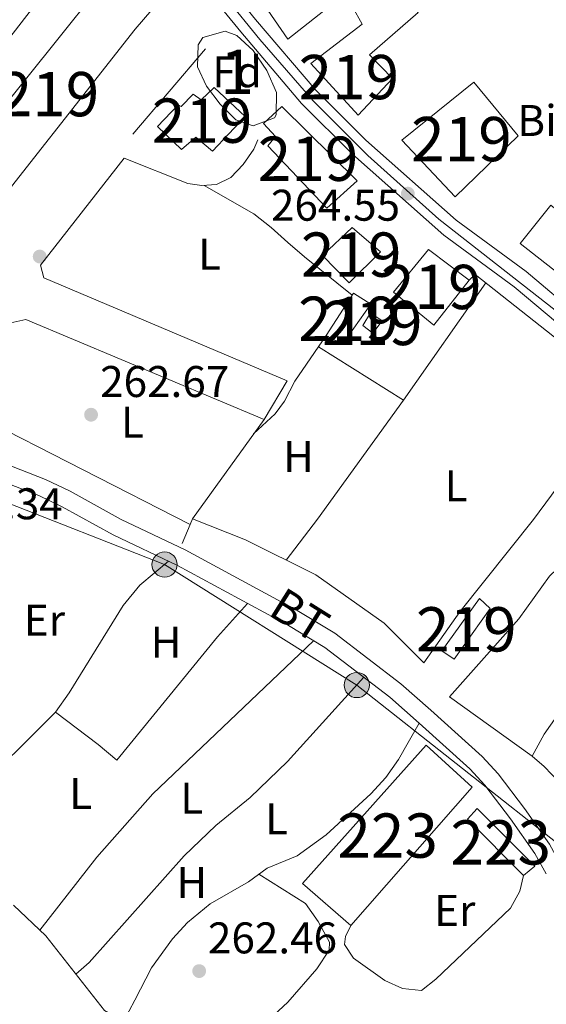
# Model space of a CAD drawing. Extents: x 608450 to 615405, y 669328 to 674068.
# Drawn here: x 612854 to 612973, y 672291 to 672514 of the extents above; entities that cross this region are included whole.
import ezdxf
from ezdxf.enums import TextEntityAlignment as Align

# ---------------------------------------------------------------- set-up
doc = ezdxf.new("R2010")
doc.units = 0
doc.header["$MEASUREMENT"] = 0
for name, pattern in [('DGN Style 2', [82.83073, 49.698438, -33.132292]), ('DGN Style 3', [115.963022, 82.83073, -33.132292]), ('DGN Style 4', [132.61199872999998, 66.264584, -33.132292, 0.08283073, -33.132292]), ('DGN Style 7', [165.66146, 74.547657, -33.132292, 24.849219, -33.132292])]:
    doc.linetypes.add(name, pattern=pattern)
for name, color, linetype in [('Nivel 13', 7, 'Continuous'), ('Nivel 15', 7, 'Continuous'), ('Nivel 16', 7, 'Continuous'), ('Nivel 17', 7, 'Continuous'), ('Nivel 19', 7, 'Continuous'), ('Nivel 20', 7, 'Continuous'), ('Nivel 21', 7, 'Continuous'), ('Nivel 23', 7, 'Continuous'), ('Nivel 25', 7, 'Continuous'), ('Nivel 32', 7, 'Continuous'), ('Nivel 35', 7, 'Continuous'), ('Nivel 36', 7, 'Continuous'), ('Nivel 37', 7, 'Continuous'), ('Nivel 41', 7, 'Continuous'), ('Nivel 44', 7, 'Continuous'), ('Nivel 48', 7, 'Continuous'), ('Nivel 52', 7, 'Continuous'), ('Nivel 54', 7, 'Continuous'), ('Nivel 57', 7, 'Continuous'), ('Nivel 7', 7, 'Continuous')]:
    doc.layers.add(name, color=color, linetype=linetype)
doc.styles.add('Style-arial', font='arial.shx', dxfattribs={"bigfont": 'arialbig.shx'})
doc.styles.add('Style-arialn', font='arialn.shx', dxfattribs={"bigfont": 'arialnbig.shx'})
doc.styles.add('Style-arialni', font='arialni.shx', dxfattribs={"bigfont": 'arialnibig.shx'})

# ---------------------------------------------------------------- blocks, each defined once
blk = doc.blocks.new('5PATER')
at = {"layer": 'Nivel 7', "linetype": 'Continuous', "lineweight": 0}
h = blk.add_hatch(color=53, dxfattribs=at)
edge = h.paths.add_edge_path()
edge.add_ellipse((0, 0), major_axis=(-1.095731442945027, -1.110710700472634), ratio=0.9994222409660316, start_angle=0, end_angle=360)
blk = doc.blocks.new('5PERFI')
at = {"layer": 'Nivel 17', "linetype": 'Continuous', "lineweight": 0}
h = blk.add_hatch(color=7, dxfattribs=at)
edge = h.paths.add_edge_path()
edge.add_arc((0, 0), 1.55999999938624, 315.0000000018422, 675.0000000018422)
blk = doc.blocks.new('5PELE_1')
at = {"layer": 'Nivel 32', "linetype": 'Continuous', "lineweight": 0}
h = blk.add_hatch(color=9, dxfattribs=at)
edge = h.paths.add_edge_path()
edge.add_arc((-0.0001999998930841684, 0), 2.85, 0, 360)
at = {"layer": 'Nivel 32', "color": 8, "linetype": 'Continuous', "lineweight": 0}
blk.add_circle((-0.0001999998930841684, 0, -0.0003780617179245382), 2.85, dxfattribs=at)

msp = doc.modelspace()

# ---------------------------------------------------------------- linework, layer by layer
at = {"layer": 'Nivel 13', "color": 4, "linetype": 'Continuous', "lineweight": 0}
msp.add_polyline3d([(612852.608, 672313.487, 263.226), (612859.8589999999, 672306.5930000001, 263.226), (612873.1599999999, 672289.69, 263.435), (612877.435, 672287.2320000001, 263.435), (612880.7790000001, 672283.5090000001, 263.435), (612883.9990000001, 672277.0249999999, 263.226), (612886.906, 672272.9510000001, 263.232), (612895.104, 672264.8800000001, 263.222), (612904.1699999999, 672245.554, 263.226), (612908.5190000001, 672239.7520000001, 263.226), (612911.9909999999, 672232.4709999999, 263.226), (612915.6200000001, 672224.851, 262.6), (612922.6880000001, 672210.2849999999, 262.704), (612930.825, 672195.943, 262.796), (612934.084, 672192.092, 262.809)], dxfattribs=at)
at = {"layer": 'Nivel 15', "color": 1, "linetype": 'Continuous', "lineweight": 13, "extrusion": (0.01706691601160128, -0.01720859071156878, 0.9997062492470349), "elevation": -839.2326841228296, "flags": 128}
msp.add_lwpolyline([(908730.8798665581, 45840.62618687993), (908720.9576594448, 45840.62618688005), (908721.0443567885, 45849.24949074606), (908730.252582333, 45849.02952056727), (908730.8798665581, 45840.62618687993)], dxfattribs=at)
at = {"layer": 'Nivel 15', "color": 1, "linetype": 'Continuous', "lineweight": 13, "elevation": 264.783, "flags": 128}
msp.add_lwpolyline([(612933.233, 672447.2930000001), (612935.858, 672445.5490000001), (612933.7749999999, 672442.767), (612931.4850000001, 672444.5020000001), (612933.233, 672447.2930000001)], dxfattribs=at)
at = {"layer": 'Nivel 15', "color": 1, "linetype": 'Continuous', "lineweight": 13, "extrusion": (-0.00326747172492621, -0.00376099968506358, 0.9999875891779336), "elevation": -4265.873674864678, "flags": 128}
msp.add_lwpolyline([(612953.8087795787, 672328.9251570457), (612926.3692431494, 672297.6149296428), (612915.441301486, 672307.1089967904), (612943.3818352409, 672338.4052181356), (612953.8087795787, 672328.9251570457)], dxfattribs=at)
at = {"layer": 'Nivel 15', "color": 1, "linetype": 'Continuous', "lineweight": 13}
for points in [[(612845.5349999999, 672501.5320000001, 274.492), (612830.342, 672513.818, 274.492), (612831.506, 672514.9880000001, 274.477), (612846.8430000001, 672530.3970000001, 274.283), (612836.4040000001, 672551.405, 270.108), (612845.077, 672556.8430000001, 279.71), (612838.9439999999, 672570.547, 279.502), (612841.8189999999, 672571.8030000001, 281.798), (612835.905, 672587.3389999999, 272.195), (612828.182, 672603.9269999999, 269.064), (612838.1140000001, 672610.913, 269.643), (612838.919, 672611.479, 269.69), (612847.467, 672594.533, 273.448), (612858.5260000001, 672565.8230000001, 278.04), (612867.7320000001, 672548.5249999999, 275.535), (612875.4739999999, 672538.619, 274.074), (612864.334, 672528.5719999999, 269.69), (612865.642, 672527.533, 269.69), (612845.5349999999, 672501.5320000001, 274.492)], [(612923.456, 672534.4550000001, 273.345), (612914.6599999999, 672536.5390000001, 272.928), (612902.523, 672526.6869999999, 272.719), (612914.5619999999, 672509.1429999999, 273.137), (612925.155, 672517.534, 275.016), (612927.4410000001, 672515.632, 274.807), (612929.1340000001, 672516.4199999999, 274.181), (612931.3630000001, 672512.5150000001, 273.763), (612919.7550000001, 672503.6510000001, 273.554), (612930.456, 672491.9920000001, 273.137), (612938.206, 672500.2949999999, 272.719), (612933.0079999999, 672505.6200000001, 272.719), (612943.967, 672515.1699999999, 273.554), (612931.4539999999, 672527.716, 273.137), (612921.0190000001, 672518.986, 276.268), (612917.3200000001, 672524.101, 275.642), (612915.4550000001, 672523.1510000001, 277.312), (612912.906, 672527.5660000001, 277.521), (612923.456, 672534.4550000001, 273.345)], [(612842.1270000001, 672463.206, 274.75), (612831.815, 672470.845, 273.497), (612878.7250000001, 672529.344, 270.366), (612883.395, 672529.0460000001, 270.575), (612889.0419999999, 672521.871, 270.157), (612880.0619999999, 672511.4299999999, 274.124), (612842.1270000001, 672463.206, 274.75)], [(612956.5590000001, 672499.4480000001, 274.181), (612966.578, 672487.307, 274.181), (612952.3260000001, 672473.504, 280.861), (612940.3219999999, 672486.369, 280.652), (612956.5590000001, 672499.4480000001, 274.181)], [(612897.9040000001, 672498.2339999999, 270.157), (612904.905, 672491.69, 270.157), (612897.5020000001, 672483.878, 269.74), (612893.747, 672486.99, 269.74), (612890.496, 672484.2409999999, 269.74), (612885.1270000001, 672489.4029999999, 269.322), (612889.774, 672494.2849999999, 269.531), (612890.432, 672493.933, 269.531), (612893.183, 672496.696, 269.74), (612894.986, 672495.476, 269.74), (612897.9040000001, 672498.2339999999, 270.157)], [(612930.2250000001, 672477.1159999999, 271.827), (612923.371, 672470.959, 270.992), (612910.064, 672485.03, 270.992), (612911.794, 672487.1540000001, 272.454), (612909.0360000001, 672490.071, 271.201), (612913.1540000001, 672493.966, 271.41), (612930.2250000001, 672477.1159999999, 271.827)], [(612973.963, 672471.6510000001, 276.162), (613009.423, 672443.2609999999, 272.404), (613013.4750000001, 672438.804, 272.196), (613017.5490000001, 672429.1669999999, 273.031), (613017.7849999999, 672425.652, 272.822), (613015.726, 672423.7050000001, 272.404), (613002.841, 672434.925, 272.196), (612967.038, 672462.99, 276.58), (612973.963, 672471.6510000001, 276.162)], [(612955.494, 672454.6910000001, 272.036), (612947.5249999999, 672444.5560000001, 271.41), (612938.378, 672451.9950000001, 271.41), (612946.3319999999, 672461.6300000001, 271.41), (612955.494, 672454.6910000001, 272.036)], [(612923.2350000001, 672442.227, 264.575), (612929.348, 672451.746, 264.366), (612933.2890000001, 672449.297, 264.575), (612926.8559999999, 672440.288, 264.575), (612923.2350000001, 672442.227, 264.575)], [(612949.3119999999, 672370.997, 265.356), (612957.828, 672382.788, 265.147), (612960.271, 672380.548, 264.521), (612952.0989999999, 672369.0819999999, 264.939), (612949.3119999999, 672370.997, 265.356)], [(612957.337, 672335.355, 266.609), (612970.338, 672322.2949999999, 265.565), (612967.773, 672320.1939999999, 265.147), (612955.0970000001, 672332.912, 265.356), (612957.337, 672335.355, 266.609)]]:
    msp.add_polyline3d(points, dxfattribs=at)
at = {"layer": 'Nivel 16', "color": 1, "linetype": 'Continuous', "lineweight": 13, "extrusion": (0.01071549297361661, 0.01257400312066474, 0.9998635270154893), "elevation": 15289.27805143245, "flags": 128}
msp.add_lwpolyline([(612841.5213609554, 672348.6256972372), (612857.9338981542, 672367.8822195788)], dxfattribs=at)
at = {"layer": 'Nivel 16', "color": 1, "linetype": 'Continuous', "lineweight": 13, "extrusion": (0.01727524110900737, 0.0414181380916123, 0.99899254445749), "elevation": 38700.77422718856, "flags": 128}
msp.add_lwpolyline([(-306820.1820350406, -855636.5876830667), (-306820.1820350406, -855641.244913789)], dxfattribs=at)
at = {"layer": 'Nivel 16', "color": 1, "linetype": 'Continuous', "lineweight": 13}
for points in [[(612909.172, 672423.24, 264.266), (612914.4269999999, 672431.9480000001, 264.057), (612859.4439999999, 672455.203, 264.475), (612858.689, 672458.064, 264.475), (612877.5760000001, 672482.2620000001, 264.475)], [(612955.494, 672454.6910000001, 264.893), (612956.8659999999, 672455.9890000001, 264.893), (612990.8659999999, 672429.1429999999, 265.728), (612978.1799999999, 672411.622, 263.849), (612970.021, 672400.656, 263.014)], [(612892.47, 672399.483, 263.64), (612844.044, 672424.2250000001, 264.266), (612842.9450000001, 672426.7620000001, 264.475), (612851.977, 672445.054, 264.475), (612855.3389999999, 672445.7949999999, 264.475), (612909.172, 672423.24, 264.266)]]:
    msp.add_polyline3d(points, dxfattribs=at)
at = {"layer": 'Nivel 20', "color": 7, "linetype": 'DGN Style 2', "lineweight": 0, "elevation": 262.696, "flags": 128}
msp.add_lwpolyline([(612923.2350000001, 672442.227), (612916.0959999999, 672431.9010000001)], dxfattribs=at)
at = {"layer": 'Nivel 20', "color": 7, "linetype": 'DGN Style 2', "lineweight": 0, "extrusion": (-0.3871020439510393, 0.2951270633811088, 0.8735284906795946), "elevation": -38578.98801459314, "flags": 128}
msp.add_lwpolyline([(-906341.3002838083, 69769.9411512306), (-906313.6567273615, 69770.79781333008), (-906312.2814294314, 69771.22511720739)], dxfattribs=at)
at = {"layer": 'Nivel 21', "color": 7, "linetype": 'Continuous', "lineweight": 13}
for points in [[(612843.754, 672627.5519999999, 264.801), (612860.398, 672577.3200000001, 264.903), (612867.557, 672560.041, 264.861), (612871.561, 672552.8630000001, 264.8), (612886.8570000001, 672531.771, 264.677), (612903.9110000001, 672510.821, 264.347), (612917.6399999999, 672494.649, 264.471), (612929.155, 672483.165, 264.65), (612949.79, 672464.8570000001, 265.217), (612965.6699999999, 672453.22, 265.009), (612977.7479999999, 672443.0249999999, 265.217), (613022.1510000001, 672408.9299999999, 265.38), (613042.655, 672391.588, 265.913), (613093.318, 672346.96, 266.946), (613114.0320000001, 672327.95, 267.722), (613133.111, 672311.794, 267.722), (613148.26, 672297.399, 267.722), (613171.2280000001, 672276.8530000001, 267.284), (613206.788, 672245.5, 267.514), (613248.01, 672208.094, 267.305), (613263.4110000001, 672193.504, 267.413)], [(612847.794, 672629.202, 264.801), (612864.4820000001, 672578.8400000001, 264.903), (612871.483, 672561.9410000001, 264.861), (612875.2380000001, 672555.21, 264.8), (612890.311, 672534.426, 264.677), (612907.26, 672513.605, 264.347), (612920.8430000001, 672497.605, 264.471), (612932.1399999999, 672486.338, 264.65), (612952.5279999999, 672468.2490000001, 265.217), (612968.3640000001, 672456.6440000001, 265.009), (612980.48, 672446.4169999999, 265.217), (613024.8840000001, 672412.321, 265.38), (613045.5, 672394.8840000001, 265.913), (613096.229, 672350.1980000001, 266.946), (613116.912, 672331.217, 267.722), (613136.02, 672315.0360000001, 267.722), (613151.212, 672300.601, 267.722)]]:
    msp.add_polyline3d(points, dxfattribs=at)
at = {"layer": 'Nivel 21', "color": 7, "linetype": 'Continuous', "lineweight": 0}
msp.add_polyline3d([(612842.628, 672416.3489999999, 264.261), (612859.8470000001, 672409.645, 264.184), (612865.369, 672407.01, 264.052), (612876.885, 672400.6740000001, 264.052), (612891.382, 672393.7590000001, 263.425), (612916.6259999999, 672380.0830000001, 263.425), (612925.1399999999, 672374.9550000001, 263.371), (612940.101, 672363.503, 263.427), (612946.8489999999, 672357.5819999999, 263.008), (612958.402, 672347.105, 263.008), (612962.05, 672343.183, 263.22), (612968.021, 672335.3400000001, 263.634), (612973.6429999999, 672327.271, 263.425), (612976.284, 672322.5160000001, 263.425)], dxfattribs=at)
at = {"layer": 'Nivel 21', "color": 7, "linetype": 'DGN Style 3', "lineweight": 0}
msp.add_polyline3d([(612841.4890000001, 672412.594, 264.261), (612858.2930000001, 672406.0519999999, 264.184), (612863.5819999999, 672403.5279999999, 264.052), (612875.0989999999, 672397.192, 264.052), (612889.6070000001, 672390.271, 263.425), (612914.6840000001, 672376.685, 263.425), (612922.935, 672371.716, 263.371), (612937.619, 672360.476, 263.427), (612944.2450000001, 672354.662, 263.008), (612955.6510000001, 672344.3189999999, 263.008), (612959.054, 672340.6599999999, 263.22), (612964.858, 672333.0360000001, 263.634), (612970.3189999999, 672325.1980000001, 263.425), (612972.8640000001, 672320.6159999999, 263.425)], dxfattribs=at)
at = {"layer": 'Nivel 23', "color": 7, "linetype": 'DGN Style 4', "lineweight": 0}
msp.add_polyline3d([(612848.317, 672621.284, 264.815), (612855.213, 672599.091, 264.86), (612860.997, 672582.3910000001, 264.894), (612866.7820000001, 672567.675, 264.877), (612870.7490000001, 672558.912, 264.721), (612875.8729999999, 672550.479, 264.78), (612881.939, 672542.6499999999, 264.733), (612894.335, 672526.28, 264.568), (612908.2180000001, 672509.084, 264.371), (612920.284, 672495.1950000001, 264.486), (612932.6340000001, 672482.8470000001, 264.632), (612948.666, 672468.462, 265.047), (612976.6880000001, 672446.5549999999, 265.177), (612999.166, 672429.193, 265.29), (613017.0160000001, 672415.304, 265.357), (613035.7479999999, 672400.1969999999, 265.698), (613055.747, 672382.8360000001, 266.152), (613077.8940000001, 672363.325, 266.603), (613096.9010000001, 672346.129, 266.889), (613135.967, 672312.5460000001, 267.722), (613157.288, 672292.5390000001, 267.581)], dxfattribs=at)
at = {"layer": 'Nivel 25', "color": 1, "linetype": 'Continuous', "lineweight": 0}
msp.add_polyline3d([(612877.5760000001, 672482.2620000001, 264.783), (612891.95, 672476.514, 263.739), (612895.112, 672476.091, 263.321), (612898.46, 672476.3319999999, 263.321), (612901.6780000001, 672477.912, 263.112), (612904.433, 672480.842, 263.112), (612906.869, 672484.283, 263.112), (612907.764, 672486.4299999999, 262.904)], dxfattribs=at)
at = {"layer": 'Nivel 32', "color": 6, "linetype": 'DGN Style 7', "lineweight": 0}
msp.add_polyline3d([(612834.763, 672410.899, 264.264), (612886.7110000001, 672390.46, 263.138), (612930.121, 672363.246, 263.108), (612988.5689999999, 672317.1059999999, 262.491), (613004.7380000001, 672299.094, 263.257)], dxfattribs=at)
at = {"layer": 'Nivel 35', "color": 92, "linetype": 'DGN Style 3', "lineweight": 0}
msp.add_polyline3d([(612894.1440000001, 672502.8759999999, 265.138), (612894.2749999999, 672507.8570000001, 264.72), (612895.3319999999, 672509.5249999999, 264.72), (612900.3970000001, 672510.9450000001, 264.72), (612903.03, 672509.9780000001, 264.72), (612906.6799999999, 672506.5760000001, 264.72), (612909.8260000001, 672502.1030000001, 264.72), (612911.953, 672497.0970000001, 264.72), (612911.8859999999, 672492.087, 264.72), (612911.531, 672491.3640000001, 264.72), (612906.683, 672489.575, 264.72), (612902.8319999999, 672490.9380000001, 264.72), (612899.271, 672494.487, 264.831), (612896.2, 672498.5220000001, 265.035), (612894.1440000001, 672502.8759999999, 265.138)], dxfattribs=at)
at = {"layer": 'Nivel 36', "color": 92, "linetype": 'Continuous', "lineweight": 0, "flags": 128}
for points, elevation in [([(612940.675, 672427.604), (612959.257, 672454.101)], 262.695), ([(612858.551, 672307.8360000001), (612871.375, 672324.351), (612884.061, 672338.672), (612920.372, 672373.2590000001)], 263.109), ([(612931.709, 672364.9990000001), (612914.494, 672345.986), (612906.0560000001, 672337.8160000001), (612898.271, 672331.5249999999), (612891.111, 672324.69), (612869.7069999999, 672300.5619999999), (612866.679, 672297.926)], 263.108)]:
    msp.add_lwpolyline(points, dxfattribs=dict(at, elevation=elevation))
at = {"layer": 'Nivel 36', "color": 92, "linetype": 'Continuous', "lineweight": 0, "extrusion": (0.00780235077780057, -0.004900180112623565, 0.9999575548778078), "elevation": 1750.045629910568, "flags": 128}
msp.add_lwpolyline([(612900.7576629475, 672456.3170188309), (612919.9677089455, 672444.2528739893)], dxfattribs=at)
at = {"layer": 'Nivel 36', "color": 92, "linetype": 'Continuous', "lineweight": 0, "extrusion": (0.05783089247893255, -0.06243542538252642, 0.9963721220168664), "elevation": -6276.345189085077, "flags": 128}
msp.add_lwpolyline([(906602.8311173259, 76568.82741054974), (906598.0891101127, 76567.05213599629), (906594.5889800442, 76566.37157545192), (906587.9167854278, 76566.37157545192)], dxfattribs=at)
at = {"layer": 'Nivel 36', "color": 92, "linetype": 'Continuous', "lineweight": 0, "extrusion": (-0.6025857440060354, 0.4375950353661781, 0.6673837023358947), "elevation": -74923.0138285606, "flags": 128}
msp.add_lwpolyline([(-904259.9612652035, 67495.83061398845), (-904226.8009753157, 67495.92326700268), (-904215.1648327052, 67495.54996935138)], dxfattribs=at)
at = {"layer": 'Nivel 36', "color": 92, "linetype": 'Continuous', "lineweight": 0}
for points in [[(612929.064, 672451.304, 264.375), (612918.2790000001, 672459.9569999999, 261.034), (612914.5460000001, 672463.21, 260.49), (612910.797, 672466.5959999999, 260.854), (612906.8360000001, 672469.672, 261.595), (612895.6570000001, 672476.1300000001, 263.321)], [(613012.6340000001, 672406.45, 262.281), (613000.8019999999, 672391.5109999999, 261.771), (612992.669, 672379.6100000001, 261.863), (612980.872, 672363.467, 262.445), (612975.317, 672356.196, 262.387), (612972.4439999999, 672352.112, 262.281), (612969.6969999999, 672347.2039999999, 262.281)], [(612970.021, 672400.656, 262.698), (612953.3829999999, 672379.7679999999, 262.489), (612945.2250000001, 672368.27, 262.489), (612936.2860000001, 672377.2069999999, 262.489), (612920.888, 672388.162, 262.489), (612904.956, 672396.0360000001, 262.698), (612893.007, 672400.8030000001, 262.698)], [(612992.979, 672313.4750000001, 262.491), (612988.5689999999, 672317.1059999999, 262.491), (612985.757, 672321.2339999999, 262.696), (612981.8659999999, 672328.3200000001, 262.699), (612978.77, 672337.094, 262.908), (612975.8899999999, 672341.2110000001, 262.571), (612972.4550000001, 672344.838, 262.001), (612969.6969999999, 672347.2039999999, 261.864), (612951.0249999999, 672360.5900000001, 262.699), (612966.7209999999, 672378.1950000001, 262.491), (612973.673, 672387.8570000001, 262.282), (612978.4780000001, 672392.4010000001, 262.073), (612981.6969999999, 672393.9809999999, 262.282), (612987.517, 672399.3319999999, 262.282)], [(612832.548, 672328.341, 263.318), (612842.807, 672337.997, 263.05), (612862.0590000001, 672357.1570000001, 263.318), (612865.1410000001, 672361.507, 263.318), (612877.321, 672381.2520000001, 263.318), (612881.0989999999, 672385.791, 263.318), (612887.622, 672391.217, 263.109)], [(612862.0590000001, 672357.1570000001, 263.316), (612871.6939999999, 672349.851, 263.649), (612875.9539999999, 672346.243, 262.898), (612898.648, 672374.1340000001, 262.898), (612905.439, 672381.693, 262.898)], [(612944.2450000001, 672354.662, 263.109), (612939.504, 672346.4410000001, 263.317), (612936.656, 672342.368, 263.338), (612933.2720000001, 672338.69, 263.247), (612923.2039999999, 672329.378, 263.109), (612916.676, 672324.692, 263.109), (612909.915, 672321.8740000001, 262.9), (612905.6529999999, 672318.8189999999, 263.109), (612896.986, 672313.844, 263.096), (612891.8489999999, 672309.635, 263.199), (612888.5320000001, 672305.882, 263.294), (612883.774, 672299.3859999999, 263.317), (612879.9610000001, 672292.085, 263.384), (612877.435, 672287.2320000001, 262.9)], [(612908.0079999999, 672320.507, 262.898), (612918.513, 672313.8630000001, 262.898), (612921.392, 672309.8289999999, 263.501), (612923.9510000001, 672305.1910000001, 263.524), (612923.8999999999, 672303.355, 263.524), (612921.1089999999, 672299.132, 263.495), (612914.5630000001, 672291.604, 263.336), (612898.406, 672276.5970000001, 262.917), (612894.838, 672273.7609999999, 262.898), (612889.45, 672270.4450000001, 262.689)], [(612928.774, 672308.9040000001, 262.897), (612927.5349999999, 672306.432, 262.688), (612927.317, 672304.601, 262.688), (612929.4029999999, 672301.5349999999, 262.897), (612936.446, 672296.493, 263.105), (612940.406, 672294.712, 263.105), (612944.737, 672294.257, 263.105), (612947.983, 672296.8389999999, 263.105), (612964.8160000001, 672312.814, 263.069), (612966.915, 672316.692, 263.105), (612967.773, 672320.1939999999, 262.897)]]:
    msp.add_polyline3d(points, dxfattribs=at)
at = {"layer": 'Nivel 52', "color": 1, "linetype": 'Continuous', "lineweight": 13}
for points in [[(612845.5349999999, 672501.5320000001, 274.492), (612865.642, 672527.533, 269.69), (612864.334, 672528.5719999999, 269.69), (612875.4739999999, 672538.619, 274.074), (612867.7320000001, 672548.5249999999, 275.535), (612858.5260000001, 672565.8230000001, 278.04), (612847.467, 672594.533, 273.448), (612838.919, 672611.479, 269.69), (612838.1140000001, 672610.913, 269.643), (612828.182, 672603.9269999999, 269.064), (612835.905, 672587.3389999999, 272.195), (612841.8189999999, 672571.8030000001, 281.798), (612838.9439999999, 672570.547, 279.502), (612845.077, 672556.8430000001, 279.71), (612836.4040000001, 672551.405, 270.108), (612846.8430000001, 672530.3970000001, 274.283), (612831.506, 672514.9880000001, 274.477), (612830.342, 672513.818, 274.492)], [(612923.456, 672534.4550000001, 273.345), (612914.6599999999, 672536.5390000001, 272.928), (612902.523, 672526.6869999999, 272.719), (612914.5619999999, 672509.1429999999, 273.137), (612925.155, 672517.534, 275.016), (612927.4410000001, 672515.632, 274.807), (612929.1340000001, 672516.4199999999, 274.181), (612931.3630000001, 672512.5150000001, 273.763), (612919.7550000001, 672503.6510000001, 273.554), (612930.456, 672491.9920000001, 273.137), (612938.206, 672500.2949999999, 272.719), (612933.0079999999, 672505.6200000001, 272.719), (612943.967, 672515.1699999999, 273.554), (612931.4539999999, 672527.716, 273.137), (612921.0190000001, 672518.986, 276.268), (612917.3200000001, 672524.101, 275.642), (612915.4550000001, 672523.1510000001, 277.312), (612912.906, 672527.5660000001, 277.521)], [(612842.1270000001, 672463.206, 274.75), (612880.0619999999, 672511.4299999999, 274.124), (612889.0419999999, 672521.871, 270.157), (612883.395, 672529.0460000001, 270.575), (612878.7250000001, 672529.344, 270.366), (612831.815, 672470.845, 273.497)], [(612897.9040000001, 672498.2339999999, 270.157), (612894.986, 672495.476, 269.74), (612893.183, 672496.696, 269.74), (612890.432, 672493.933, 269.531), (612889.774, 672494.2849999999, 269.531), (612885.1270000001, 672489.4029999999, 269.322), (612890.496, 672484.2409999999, 269.74), (612893.747, 672486.99, 269.74), (612897.5020000001, 672483.878, 269.74), (612904.905, 672491.69, 270.157)], [(612930.2250000001, 672477.1159999999, 271.827), (612913.1540000001, 672493.966, 271.41), (612909.0360000001, 672490.071, 271.201), (612911.794, 672487.1540000001, 272.454), (612910.064, 672485.03, 270.992), (612923.371, 672470.959, 270.992)], [(612973.963, 672471.6510000001, 276.162), (612967.038, 672462.99, 276.58), (613002.841, 672434.925, 272.196), (613015.726, 672423.7050000001, 272.404), (613017.7849999999, 672425.652, 272.822), (613017.5490000001, 672429.1669999999, 273.031), (613013.4750000001, 672438.804, 272.196), (613009.423, 672443.2609999999, 272.404)]]:
    msp.add_polyline3d(points, close=True, dxfattribs=at)
for points in [[(612956.5590000001, 672499.4480000001, 274.181), (612940.3219999999, 672486.369, 280.652), (612952.3260000001, 672473.504, 280.861), (612966.578, 672487.307, 274.181)], [(612935.4580000001, 672461.0989999999, 272.036), (612929.0970000001, 672466.622, 272.245), (612922.4040000001, 672460.294, 272.245), (612928.413, 672454.112, 272.036)], [(612955.494, 672454.6910000001, 272.036), (612946.3319999999, 672461.6300000001, 271.41), (612938.378, 672451.9950000001, 271.41), (612947.5249999999, 672444.5560000001, 271.41)], [(612923.2350000001, 672442.227, 264.575), (612926.8559999999, 672440.288, 264.575), (612933.2890000001, 672449.297, 264.575), (612929.348, 672451.746, 264.366)], [(612933.233, 672447.2930000001, 264.783), (612931.4850000001, 672444.5020000001, 264.783), (612933.7749999999, 672442.767, 264.783), (612935.858, 672445.5490000001, 264.783)], [(612949.3119999999, 672370.997, 265.356), (612952.0989999999, 672369.0819999999, 264.939), (612960.271, 672380.548, 264.521), (612957.828, 672382.788, 265.147)], [(612956.213, 672340.2139999999, 265.619), (612945.7860000001, 672349.6939999999, 265.619), (612917.8459999999, 672318.398, 265.41), (612928.774, 672308.9040000001, 265.41)], [(612957.337, 672335.355, 266.609), (612955.0970000001, 672332.912, 265.356), (612967.773, 672320.1939999999, 265.147), (612970.338, 672322.2949999999, 265.565)]]:
    msp.add_3dface(points, dxfattribs=at)
at = {"layer": 'Nivel 54', "color": 9, "linetype": 'Continuous', "lineweight": 0}
for points in [[(612843.754, 672627.5519999999, 264.801), (612860.398, 672577.3200000001, 264.903), (612867.557, 672560.041, 264.861), (612871.561, 672552.8630000001, 264.8), (612886.8570000001, 672531.771, 264.677), (612903.9110000001, 672510.821, 264.347), (612917.6399999999, 672494.649, 264.471), (612929.155, 672483.165, 264.65), (612949.79, 672464.8570000001, 265.217), (612965.6699999999, 672453.22, 265.009), (612977.7479999999, 672443.0249999999, 265.217), (613022.1510000001, 672408.9299999999, 265.38), (613042.655, 672391.588, 265.913), (613093.318, 672346.96, 266.946), (613114.0320000001, 672327.95, 267.722), (613133.111, 672311.794, 267.722), (613148.26, 672297.399, 267.722)], [(613151.212, 672300.601, 267.722), (613136.02, 672315.0360000001, 267.722), (613116.912, 672331.217, 267.722), (613096.229, 672350.1980000001, 266.946), (613045.5, 672394.8840000001, 265.913), (613024.8840000001, 672412.321, 265.38), (612980.48, 672446.4169999999, 265.217), (612968.3640000001, 672456.6440000001, 265.009), (612952.5279999999, 672468.2490000001, 265.217), (612932.1399999999, 672486.338, 264.65), (612920.8430000001, 672497.605, 264.471), (612907.26, 672513.605, 264.347), (612890.311, 672534.426, 264.677), (612875.2380000001, 672555.21, 264.8), (612871.483, 672561.9410000001, 264.861), (612864.4820000001, 672578.8400000001, 264.903), (612847.794, 672629.202, 264.801)]]:
    msp.add_polyline3d(points, dxfattribs=at)
at = {"layer": 'Nivel 57', "color": 92, "linetype": 'DGN Style 3', "lineweight": 0}
msp.add_polyline3d([(612894.1440000001, 672502.8759999999, 265.138), (612896.2, 672498.5220000001, 265.035), (612899.271, 672494.487, 264.831), (612902.8319999999, 672490.9380000001, 264.72), (612906.683, 672489.575, 264.72), (612911.531, 672491.3640000001, 264.72), (612911.8859999999, 672492.087, 264.72), (612911.953, 672497.0970000001, 264.72), (612909.8260000001, 672502.1030000001, 264.72), (612906.6799999999, 672506.5760000001, 264.72), (612903.03, 672509.9780000001, 264.72), (612900.3970000001, 672510.9450000001, 264.72), (612895.3319999999, 672509.5249999999, 264.72), (612894.2749999999, 672507.8570000001, 264.72)], close=True, dxfattribs=at)

# ---------------------------------------------------------------- block references
at = {"layer": 'Nivel 17', "color": 7, "linetype": 'Continuous', "lineweight": 0}
msp.add_blockref('5PERFI', (612858.504, 672460.041, 264.791), dxfattribs=at)
at = {"layer": 'Nivel 32', "color": 8, "linetype": 'Continuous', "lineweight": 0}
for p in [(612886.7110000001, 672390.46, 263.138), (612930.121, 672363.246, 263.108)]:
    msp.add_blockref('5PELE_1', p, dxfattribs=at)
at = {"layer": 'Nivel 7', "color": 53, "linetype": 'Continuous', "lineweight": 0}
for p in [(612941.6410000001, 672474.2550000001, 264.552), (612870.104, 672424.3160000001, 262.673), (612894.523, 672298.628, 262.464)]:
    msp.add_blockref('5PATER', p, dxfattribs=at)

# ---------------------------------------------------------------- texts
at = {"layer": 'Nivel 19', "color": 7, "linetype": 'Continuous', "lineweight": 0, "style": 'Style-arial'}
msp.add_text('Biblioteca', height=7.000002, dxfattribs=at).set_placement((612988.9119696994, 672490.781001, 265.003), align=Align.MIDDLE_CENTER)
at = {"layer": 'Nivel 37', "color": 92, "linetype": 'Continuous', "lineweight": 0}
for s, style, p in [('Fd', 'Style-arial', (612903.0909673101, 672501.781001, 263.967)), ('L', 'Style-arialn', (612896.8701597834, 672460.5900009999, 262.642)), ('L', 'Style-arialn', (612879.4371597834, 672422.652001, 262.673)), ('H', 'Style-arialn', (612916.9412170255, 672414.8730009999, 262.636)), ('L', 'Style-arialn', (612952.5431597834, 672408.246001, 262.877)), ('Er', 'Style-arialn', (612859.5668385227, 672377.8910009998, 263.669)), ('H', 'Style-arialn', (612887.0342170256, 672372.9410009999, 263.16)), ('L', 'Style-arialn', (612867.7371597835, 672338.7780009999, 263.368)), ('L', 'Style-arialn', (612892.8571597834, 672337.713001, 263.109)), ('L', 'Style-arialn', (612911.9881597834, 672333.0530009998, 263.108)), ('H', 'Style-arialn', (612892.8672170255, 672318.648001, 263.102)), ('Er', 'Style-arialn', (612952.2418385227, 672312.3500009999, 263.019))]:
    msp.add_text(s, height=7.000002, dxfattribs=dict(at, style=style)).set_placement(p, align=Align.MIDDLE_CENTER)
at = {"layer": 'Nivel 41', "color": 7, "linetype": 'Continuous', "lineweight": 0, "style": 'Style-arial'}
for s, p in [('264.55', (612910.74, 672468.139, 264.552)), ('262.67', (612872.156, 672428.3160000001, 262.673)), ('264.34', (612834.5619999999, 672400.6969999999, 264.343)), ('262.46', (612896.5079999999, 672302.628, 262.464))]:
    msp.add_text(s, height=7.000002, dxfattribs=at).set_placement(p)
at = {"layer": 'Nivel 44', "color": 7, "linetype": 'Continuous', "lineweight": 0, "style": 'Style-arialni'}
msp.add_text('BT', height=7.5, rotation=327.9161444332698, dxfattribs=at).set_placement((612915.2339915715, 672375.8459566727, 263.335), align=Align.CENTER)
at = {"layer": 'Nivel 48', "color": 92, "linetype": 'Continuous', "lineweight": 0, "style": 'Style-arialn'}
msp.add_text('1', height=10.000002, dxfattribs=at).set_placement((612903.0901957275, 672501.781001, 263.967), align=Align.MIDDLE_CENTER)
at = {"layer": 'Nivel 48', "color": 1, "linetype": 'Continuous', "lineweight": 0, "style": 'Style-arialn'}
for s, p in [('219', (612928.3206600079, 672500.591001, 264.552)), ('219', (612860.5936600079, 672496.7350009999, 264.621)), ('219', (612895.1856600079, 672490.744001, 263.979)), ('219', (612953.7596600079, 672486.584001, 264.975)), ('219', (612919.1116600079, 672482.1370009999, 263.735)), ('219', (612928.8676600079, 672460.480001, 264.384)), ('219', (612946.9396600081, 672453.1780009998, 264.694)), ('219', (612928.240660008, 672445.9920009999, 263.832)), ('219', (612933.6146600079, 672445.041001, 263.946)), ('219', (612954.852660008, 672375.8330009999, 262.53)), ('223', (612937.086660008, 672329.2380009999, 263.155)), ('223', (612962.6386600079, 672327.6980009999, 263.447))]:
    msp.add_text(s, height=10.000002, dxfattribs=at).set_placement(p, align=Align.MIDDLE_CENTER)

doc.saveas('drawing.dxf')
